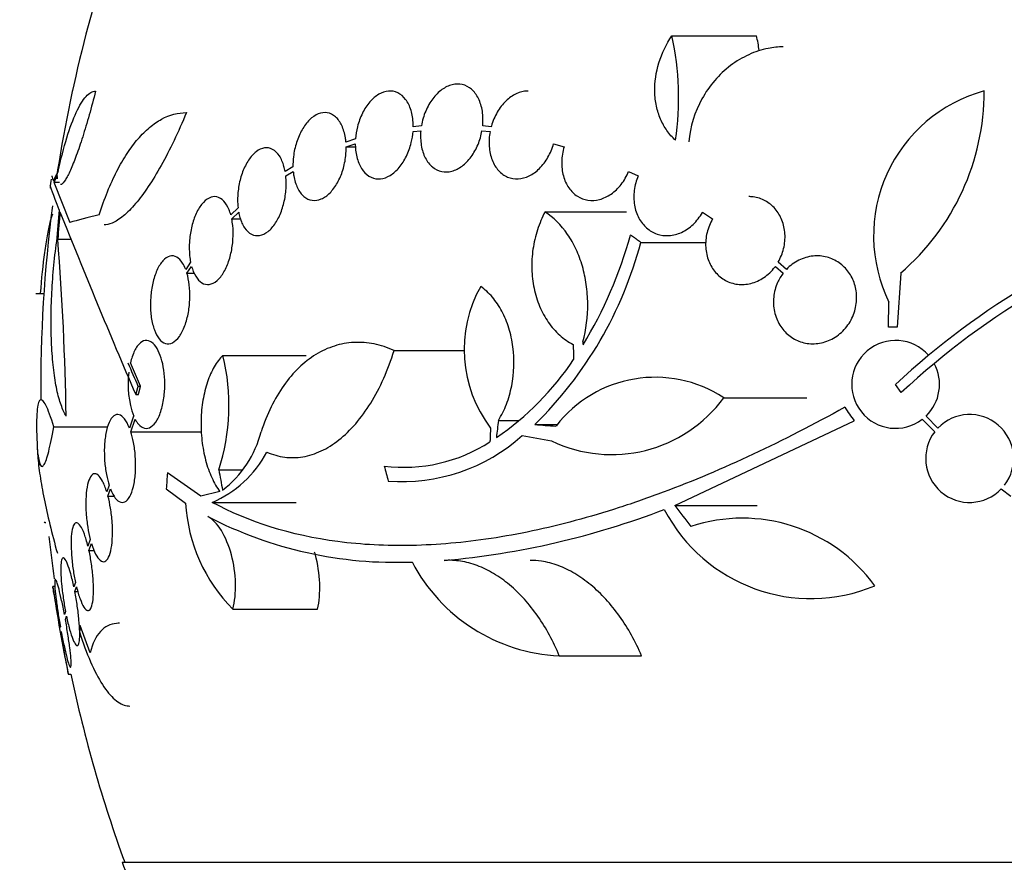
# Model space of a CAD drawing. Units: millimetres. Extents: x 0 to 1190, y 0 to 1399.
# Drawn here: x 502 to 523, y 771 to 789 of the extents above; entities that cross this region are included whole.
import ezdxf
from ezdxf import colors
from ezdxf.entities.mleader import LeaderData, LeaderLine
from ezdxf.math import Vec2, Vec3

# ---------------------------------------------------------------- set-up
doc = ezdxf.new("R2010")
doc.units = ezdxf.units.MM
doc.layers.add('DV1_Défaut', color=7, linetype='Continuous')
doc.layers.add('Défaut', color=7, linetype='Continuous')

# ---------------------------------------------------------------- blocks, each defined once
blk = doc.blocks.new('_DOT')
at = {"color": 0}
blk.add_line((0, 0), (-1, 0), dxfattribs=at)
at = {"color": 0, "const_width": 0.333}
blk.add_lwpolyline([(-0.1665, 0, 1), (0.1665, 0, 1)], format="xyb", close=True, dxfattribs=at)
blk = doc.blocks.new('SE')
at = {"layer": 'DV1_Défaut', "color": 7, "linetype": 'Continuous'}
for p, q in [((515.768, 788.373), (517.504, 788.373)), ((503.472, 787.243), (503.487, 787.243)), ((510.466, 786.413), (510.625, 786.429)), ((510.638, 786.529), (510.471, 786.512)), ((511.879, 786.429), (512.045, 786.413)), ((512.068, 786.512), (511.893, 786.529)), ((509.287, 786.261), (509.092, 786.196)), ((509.097, 786.1), (509.283, 786.162)), ((513.345, 786.162), (513.561, 786.1)), ((509.097, 786.1), (509.286, 786.1)), ((508.006, 785.692), (507.846, 785.595)), ((507.859, 785.503), (508.012, 785.596)), ((514.882, 785.596), (515.078, 785.503)), ((503.107, 785.375), (503.221, 785.375)), ((503.107, 785.375), (503.432, 784.548)), ((506.881, 784.851), (506.731, 784.707)), ((506.751, 784.623), (506.894, 784.76)), ((513.172, 784.769), (514.837, 784.769)), ((516.396, 784.76), (516.603, 784.623)), ((506.751, 784.623), (506.933, 784.623)), ((503.188, 784.207), (503.458, 784.207)), ((515.135, 784.144), (516.472, 784.144)), ((505.909, 783.737), (505.808, 783.591)), ((518.117, 783.591), (517.946, 783.737)), ((505.834, 783.515), (505.929, 783.653)), ((517.89, 783.653), (518.052, 783.515)), ((505.834, 783.515), (505.985, 783.515)), ((520.457, 783.515), (520.386, 782.404)), ((502.739, 783.096), (502.902, 783.096)), ((502.828, 783.1), (502.902, 783.1)), ((520.206, 782.404), (520.217, 782.92)), ((520.386, 782.404), (520.206, 782.404)), ((510.079, 781.93), (511.528, 781.93)), ((506.57, 781.829), (508.277, 781.829)), ((504.884, 781.2), (504.678, 781.679)), ((504.83, 781.2), (504.884, 781.2)), ((520.47, 781.068), (520.353, 781.236)), ((504.785, 781.029), (504.839, 781.029)), ((516.834, 780.963), (518.536, 780.963)), ((504.742, 780.586), (504.655, 780.342)), ((504.683, 780.266), (504.774, 780.521)), ((520.9, 780.521), (521.156, 780.266)), ((521.221, 780.342), (520.977, 780.586)), ((503.107, 780.365), (504.212, 780.365)), ((512.215, 780.498), (512.619, 780.498)), ((512.96, 780.412), (513.423, 780.412)), ((515.828, 778.755), (519.506, 780.489)), ((504.683, 780.266), (506.138, 780.266)), ((506.12, 778.95), (505.433, 779.422)), ((506.487, 779.483), (506.959, 779.483)), ((504.24, 779.17), (504.192, 779.033)), ((504.216, 778.949), (504.267, 779.095)), ((505.411, 779.095), (505.806, 778.807)), ((522.518, 779.095), (522.714, 778.949)), ((504.216, 778.949), (504.345, 778.949)), ((506.509, 779.041), (506.12, 778.95)), ((506.35, 778.82), (508.074, 778.82)), ((515.828, 778.755), (517.518, 778.755)), ((503.853, 778.063), (503.806, 777.926)), ((503.827, 777.835), (503.877, 777.979)), ((503.827, 777.835), (503.933, 777.835)), ((503.135, 777.1), (503.087, 777.1)), ((503.55, 777.182), (503.518, 777.09)), ((503.537, 776.994), (503.571, 777.091)), ((503.537, 776.994), (503.6, 776.994)), ((503.346, 776.586), (503.325, 776.524)), ((503.343, 776.425), (503.365, 776.49)), ((506.776, 776.634), (508.511, 776.634)), ((503.24, 776.273), (503.234, 776.257)), ((503.852, 775.738), (503.646, 776.3)), ((503.252, 776.157), (503.258, 776.174)), ((513.462, 775.677), (515.148, 775.677)), ((503.403, 775.3), (503.456, 775.3)), ((504.505, 771.45), (558.172, 771.45))]:
    blk.add_line(p, q, dxfattribs=at)
for centre, radius, start, end in [((531.339, 781.2), 28.5, 159.9948, 171.4206), ((510.085, 787.102), 5.823, 351.4502, 12.5975), ((511.825, 787.173), 5.805, 8.93, 11.9249), ((522.976, 784.277), 3.074, 105.2064, 206.1819), ((517.256, 787.243), 4.913, 310.6505, 0), ((531.339, 781.2), 28.6, 171.4755, 171.8471), ((531.339, 781.2), 28.5, 172.5595, 180.5593), ((627.635, 834.201), 133.863, 201.66995, 203.40401), ((531.195, 769.602), 15.902, 107.5988, 132.9816), ((531.195, 769.602), 15.7, 106.7944, 133.0875), ((444.039, 779.592), 59.329, 0.95998, 4.46161), ((507.221, 786.256), 8.191, 314.4803, 345.0574), ((506.419, 786.632), 8.818, 328.6519, 344.6228), ((514.166, 781.946), 2.652, 150.745, 217.2023), ((520.353, 781.236), 0.9, 41.36, 307.4282), ((553.751, 784.405), 39.871, 183.3034, 183.3937), ((502.41, 780.802), 4.285, 342.0771, 13.8672), ((508.887, 784.975), 5.842, 304.2424, 326.472), ((640.756, 839.952), 148.08, 203.17416, 203.37571), ((520.353, 781.236), 0.9, 313.8114, 28.3987), ((506.502, 781.234), 1.875, 172.3618, 200.1998), ((515.428, 778.813), 2.568, 56.8271, 142.3321), ((514.534, 782.652), 2.853, 244.4521, 323.7043), ((521.87, 779.719), 0.9, 322.4741, 136.1365), ((531.339, 781.2), 28.6, 182.1917, 182.6527), ((505.252, 780.798), 2.168, 307.2375, 345.8015), ((510.237, 782.941), 3.696, 265.6686, 311.8702), ((521.87, 779.719), 0.9, 142.5183, 316.0923), ((510.284, 782.752), 3.214, 262.6848, 303.1557), ((514.826, 781.335), 12.141, 187.1873, 188.314), ((505.45, 780.93), 2.294, 293.0988, 331.8828), ((509.137, 778.991), 3.336, 183.1651, 224.9486), ((510.113, 785.972), 8.38, 242.6645, 272.2794), ((509.628, 794.255), 16.69, 275.0803, 291.0195), ((518.619, 780.236), 3.386, 207.4638, 292.7276), ((517.211, 775.137), 3.359, 36.0399, 108.3164), ((531.339, 781.2), 28.5, 186.2063, 187.9618), ((513.625, 779.26), 3.586, 207.5913, 267.3878), ((531.339, 781.2), 28.55, 188.2846, 191.8975), ((531.339, 781.2), 28.5, 191.9476, 200.0052), ((531.339, 781.2), 28.55, 199.9687, 201.3629)]:
    blk.add_arc(centre, radius, start, end, dxfattribs=at)
for centre, major_axis, ratio, start_param, end_param in [((531.339, 784.915), (-28.348, 0), 0.199989, -0.120164, -0.086359), ((531.339, 784.828), (-28.359, 0), 0.203621, -0.117963, -0.09496), ((531.339, 782.394), (-28.234, 0), 0.965206, 6.194343, 6.218239), ((531.339, 782.442), (-28.21, 0), 0.964615, 6.197488, 6.218252), ((531.339, 784.194), (-28.442, 0), 0.064363, -0.284192, -0.194363), ((535.802, 785.707), (-19.559, 19.371), 0.575479, 1.266748, 1.279451), ((532.457, 780.912), (-7.136, -27.649), 0.695618, -1.378434, -1.365874), ((531.314, 780.544), (-28.573, 1.06), 0.037043, 0.874596, 0.894307), ((531.268, 780.513), (-28.444, 2.896), 0.100784, 0.870023, 0.897516), ((529.806, 780.466), (-12.314, 25.712), 0.669742, 1.293807, 1.305253), ((525.158, 783.538), (-9.6, -25.376), 0.683087, -1.160194, -1.147525), ((525.993, 779.192), (-9.675, 25.752), 0.683401, 1.308519, 1.323961), ((533.032, 783.136), (-21.397, 18.726), 0.550019, 1.209112, 1.228951)]:
    blk.add_ellipse(centre, major_axis=major_axis, ratio=ratio, start_param=start_param, end_param=end_param, dxfattribs=at)
for points, knots in [([(515.844, 786.237), (515.778, 786.294), (515.72, 786.359), (515.618, 786.504), (515.573, 786.584), (515.501, 786.753), (515.473, 786.842), (515.434, 787.029), (515.422, 787.127), (515.415, 787.422), (515.444, 787.626), (515.563, 788.015), (515.653, 788.203), (515.768, 788.373)], [0, 0, 0, 0, 0.125, 0.125, 0.25, 0.25, 0.375, 0.375, 0.5, 0.5, 0.75, 0.75, 1, 1, 1, 1]), ([(518.05, 788.146), (517.948, 788.146), (517.845, 788.136), (517.608, 788.09), (517.472, 788.046), (517.214, 787.927), (517.09, 787.853), (516.853, 787.673), (516.745, 787.571), (516.549, 787.343), (516.46, 787.216), (516.237, 786.814), (516.142, 786.512), (516.117, 786.205)], [0, 0, 0, 0, 0.1113507, 0.1113507, 0.2594589, 0.2594589, 0.4075671, 0.4075671, 0.5556754, 0.5556754, 0.7037836, 0.7037836, 1, 1, 1, 1]), ([(511.893, 786.529), (511.903, 786.631), (511.901, 786.734), (511.886, 786.828), (511.872, 786.923), (511.844, 787.012), (511.807, 787.088), (511.769, 787.164), (511.72, 787.229), (511.663, 787.278), (511.608, 787.326), (511.543, 787.359), (511.476, 787.375), (511.409, 787.39), (511.337, 787.389), (511.266, 787.371), (511.196, 787.354), (511.124, 787.319), (511.058, 787.271), (510.991, 787.223), (510.927, 787.159), (510.872, 787.086), (510.815, 787.012), (510.765, 786.925), (510.726, 786.833), (510.685, 786.737), (510.655, 786.633), (510.638, 786.529)], [0, 0, 0, 0, 0.113285, 0.113285, 0.113285, 0.226696, 0.226696, 0.226696, 0.339231, 0.339231, 0.339231, 0.449864, 0.449864, 0.449864, 0.558696, 0.558696, 0.558696, 0.666632, 0.666632, 0.666632, 0.774931, 0.774931, 0.774931, 0.884671, 0.884671, 0.884671, 1, 1, 1, 1]), ([(503.195, 785.595), (503.251, 785.851), (503.31, 786.08), (503.435, 786.487), (503.501, 786.664), (503.6, 786.877), (503.634, 786.94), (503.701, 787.049), (503.734, 787.095), (503.835, 787.206), (503.9, 787.243), (503.963, 787.243)], [0, 0, 0, 0, 0.25, 0.25, 0.5, 0.5, 0.625, 0.625, 0.75, 0.75, 1, 1, 1, 1]), ([(503.963, 787.243), (503.92, 787.074), (503.876, 786.91), (503.787, 786.597), (503.742, 786.445), (503.653, 786.167), (503.61, 786.039), (503.525, 785.809), (503.485, 785.708), (503.41, 785.54), (503.375, 785.471), (503.312, 785.373), (503.285, 785.343), (503.255, 785.329), (503.249, 785.328), (503.243, 785.328)], [0, 0, 0, 0, 0.159595, 0.159595, 0.319189, 0.319189, 0.478784, 0.478784, 0.638378, 0.638378, 0.797973, 0.797973, 0.957568, 0.957568, 1, 1, 1, 1]), ([(510.471, 786.512), (510.471, 786.531), (510.471, 786.549), (510.47, 786.567), (510.466, 786.666), (510.451, 786.762), (510.425, 786.847), (510.399, 786.932), (510.361, 787.008), (510.315, 787.069), (510.27, 787.13), (510.215, 787.177), (510.154, 787.206), (510.095, 787.235), (510.029, 787.247), (509.963, 787.242), (509.897, 787.236), (509.829, 787.214), (509.764, 787.176), (509.7, 787.138), (509.637, 787.084), (509.581, 787.019), (509.524, 786.954), (509.473, 786.875), (509.43, 786.79), (509.387, 786.704), (509.352, 786.608), (509.327, 786.512), (509.306, 786.429), (509.293, 786.344), (509.287, 786.261)], [0, 0, 0, 0, 0.020775, 0.020775, 0.020775, 0.134399, 0.134399, 0.134399, 0.248659, 0.248659, 0.248659, 0.362298, 0.362298, 0.362298, 0.474054, 0.474054, 0.474054, 0.583546, 0.583546, 0.583546, 0.691434, 0.691434, 0.691434, 0.799054, 0.799054, 0.799054, 0.907809, 0.907809, 0.907809, 1, 1, 1, 1]), ([(512.825, 787.243), (512.819, 787.243), (512.813, 787.243), (512.807, 787.243), (512.732, 787.24), (512.655, 787.221), (512.582, 787.186), (512.507, 787.151), (512.435, 787.1), (512.369, 787.037), (512.303, 786.973), (512.242, 786.895), (512.192, 786.809), (512.141, 786.722), (512.1, 786.625), (512.072, 786.525), (512.07, 786.521), (512.069, 786.516), (512.068, 786.512)], [0, 0, 0, 0, 0.019542, 0.019542, 0.019542, 0.25679, 0.25679, 0.25679, 0.496697, 0.496697, 0.496697, 0.740841, 0.740841, 0.740841, 0.989024, 0.989024, 0.989024, 1, 1, 1, 1]), ([(504.037, 784.707), (504.143, 785.043), (504.263, 785.339), (504.463, 785.73), (504.533, 785.852), (504.679, 786.073), (504.754, 786.173), (504.908, 786.35), (504.986, 786.428), (505.148, 786.564), (505.231, 786.621), (505.481, 786.756), (505.651, 786.801), (505.823, 786.801)], [0, 0, 0, 0, 0.25, 0.25, 0.375, 0.375, 0.5, 0.5, 0.625, 0.625, 0.75, 0.75, 1, 1, 1, 1]), ([(505.823, 786.801), (505.656, 786.398), (505.484, 786.038), (505.217, 785.561), (505.128, 785.415), (504.953, 785.154), (504.866, 785.038), (504.695, 784.836), (504.611, 784.751), (504.45, 784.618), (504.373, 784.569), (504.242, 784.516), (504.187, 784.504), (504.135, 784.503)], [0, 0, 0, 0, 0.295358, 0.295358, 0.443037, 0.443037, 0.590715, 0.590715, 0.738394, 0.738394, 0.886073, 0.886073, 1, 1, 1, 1]), ([(509.092, 786.196), (509.09, 786.226), (509.086, 786.256), (509.081, 786.285), (509.066, 786.377), (509.041, 786.462), (509.007, 786.535), (508.973, 786.608), (508.929, 786.669), (508.879, 786.714), (508.828, 786.758), (508.771, 786.787), (508.71, 786.797), (508.651, 786.807), (508.587, 786.799), (508.525, 786.774), (508.464, 786.749), (508.402, 786.707), (508.345, 786.651), (508.29, 786.596), (508.237, 786.526), (508.192, 786.448), (508.147, 786.37), (508.109, 786.281), (508.079, 786.188), (508.049, 786.095), (508.028, 785.996), (508.016, 785.898), (508.008, 785.829), (508.005, 785.759), (508.006, 785.692)], [0, 0, 0, 0, 0.03516, 0.03516, 0.03516, 0.148494, 0.148494, 0.148494, 0.263649, 0.263649, 0.263649, 0.378789, 0.378789, 0.378789, 0.491993, 0.491993, 0.491993, 0.602238, 0.602238, 0.602238, 0.709908, 0.709908, 0.709908, 0.816518, 0.816518, 0.816518, 0.923952, 0.923952, 0.923952, 1, 1, 1, 1]), ([(509.283, 786.162), (509.283, 786.143), (509.284, 786.125), (509.285, 786.107), (509.289, 786.008), (509.306, 785.913), (509.332, 785.829), (509.359, 785.744), (509.398, 785.669), (509.445, 785.609), (509.491, 785.55), (509.547, 785.504), (509.608, 785.476), (509.667, 785.449), (509.734, 785.438), (509.8, 785.445), (509.866, 785.452), (509.934, 785.476), (509.999, 785.516), (510.063, 785.555), (510.125, 785.61), (510.181, 785.676), (510.237, 785.742), (510.288, 785.822), (510.33, 785.908), (510.372, 785.995), (510.407, 786.09), (510.43, 786.187), (510.448, 786.262), (510.461, 786.338), (510.466, 786.413)], [0, 0, 0, 0, 0.021027, 0.021027, 0.021027, 0.135838, 0.135838, 0.135838, 0.251209, 0.251209, 0.251209, 0.365836, 0.365836, 0.365836, 0.478522, 0.478522, 0.478522, 0.588977, 0.588977, 0.588977, 0.697909, 0.697909, 0.697909, 0.806642, 0.806642, 0.806642, 0.916532, 0.916532, 0.916532, 1, 1, 1, 1]), ([(510.625, 786.429), (510.616, 786.327), (510.619, 786.225), (510.635, 786.131), (510.65, 786.037), (510.679, 785.949), (510.718, 785.873), (510.756, 785.799), (510.806, 785.735), (510.863, 785.687), (510.92, 785.641), (510.985, 785.609), (511.053, 785.595), (511.12, 785.581), (511.192, 785.583), (511.263, 785.602), (511.333, 785.621), (511.404, 785.657), (511.47, 785.707), (511.537, 785.756), (511.6, 785.821), (511.655, 785.895), (511.711, 785.97), (511.76, 786.058), (511.798, 786.15), (511.834, 786.239), (511.862, 786.334), (511.879, 786.429)], [0, 0, 0, 0, 0.114367, 0.114367, 0.114367, 0.228866, 0.228866, 0.228866, 0.342428, 0.342428, 0.342428, 0.454073, 0.454073, 0.454073, 0.563968, 0.563968, 0.563968, 0.673035, 0.673035, 0.673035, 0.782509, 0.782509, 0.782509, 0.893431, 0.893431, 0.893431, 1, 1, 1, 1]), ([(512.045, 786.413), (512.026, 786.312), (512.02, 786.208), (512.027, 786.11), (512.034, 786.011), (512.055, 785.916), (512.088, 785.831), (512.12, 785.748), (512.165, 785.673), (512.219, 785.614), (512.272, 785.555), (512.336, 785.51), (512.404, 785.481), (512.471, 785.453), (512.545, 785.44), (512.62, 785.444), (512.694, 785.448), (512.771, 785.469), (512.845, 785.505), (512.919, 785.541), (512.991, 785.593), (513.056, 785.657), (513.122, 785.722), (513.182, 785.801), (513.231, 785.888), (513.279, 785.972), (513.318, 786.066), (513.345, 786.162)], [0, 0, 0, 0, 0.113459, 0.113459, 0.113459, 0.227083, 0.227083, 0.227083, 0.339314, 0.339314, 0.339314, 0.449573, 0.449573, 0.449573, 0.558616, 0.558616, 0.558616, 0.667687, 0.667687, 0.667687, 0.777983, 0.777983, 0.777983, 0.890197, 0.890197, 0.890197, 1, 1, 1, 1]), ([(507.846, 785.595), (507.84, 785.631), (507.832, 785.666), (507.822, 785.699), (507.799, 785.783), (507.767, 785.856), (507.728, 785.915), (507.688, 785.975), (507.64, 786.021), (507.589, 786.048), (507.537, 786.076), (507.479, 786.087), (507.422, 786.078), (507.365, 786.07), (507.305, 786.043), (507.249, 785.999), (507.195, 785.956), (507.142, 785.897), (507.095, 785.826), (507.049, 785.757), (507.008, 785.675), (506.975, 785.586), (506.942, 785.499), (506.916, 785.404), (506.899, 785.309), (506.881, 785.212), (506.872, 785.113), (506.872, 785.018), (506.872, 784.961), (506.875, 784.905), (506.881, 784.851)], [0, 0, 0, 0, 0.045214, 0.045214, 0.045214, 0.158699, 0.158699, 0.158699, 0.275117, 0.275117, 0.275117, 0.392197, 0.392197, 0.392197, 0.507167, 0.507167, 0.507167, 0.618202, 0.618202, 0.618202, 0.725418, 0.725418, 0.725418, 0.830667, 0.830667, 0.830667, 0.936493, 0.936493, 0.936493, 1, 1, 1, 1]), ([(508.012, 785.596), (508.015, 785.566), (508.018, 785.536), (508.023, 785.508), (508.039, 785.416), (508.065, 785.331), (508.1, 785.26), (508.135, 785.187), (508.179, 785.127), (508.23, 785.084), (508.281, 785.04), (508.339, 785.013), (508.4, 785.005), (508.46, 784.996), (508.523, 785.005), (508.586, 785.032), (508.647, 785.058), (508.708, 785.101), (508.765, 785.158), (508.82, 785.214), (508.872, 785.285), (508.917, 785.364), (508.961, 785.443), (508.999, 785.532), (509.028, 785.625), (509.057, 785.719), (509.078, 785.819), (509.088, 785.916), (509.095, 785.978), (509.098, 786.04), (509.097, 786.1)], [0, 0, 0, 0, 0.035678, 0.035678, 0.035678, 0.150134, 0.150134, 0.150134, 0.26632, 0.26632, 0.26632, 0.382324, 0.382324, 0.382324, 0.496274, 0.496274, 0.496274, 0.607276, 0.607276, 0.607276, 0.715807, 0.715807, 0.715807, 0.823381, 0.823381, 0.823381, 0.93182, 0.93182, 0.93182, 1, 1, 1, 1]), ([(513.561, 786.1), (513.531, 786.002), (513.514, 785.898), (513.512, 785.798), (513.509, 785.697), (513.521, 785.597), (513.546, 785.505), (513.571, 785.415), (513.609, 785.331), (513.658, 785.26), (513.707, 785.191), (513.766, 785.132), (513.833, 785.089), (513.899, 785.047), (513.973, 785.019), (514.05, 785.008), (514.127, 784.996), (514.209, 785.001), (514.288, 785.022), (514.369, 785.043), (514.449, 785.081), (514.524, 785.133), (514.599, 785.185), (514.67, 785.254), (514.731, 785.332), (514.792, 785.41), (514.844, 785.501), (514.882, 785.596)], [0, 0, 0, 0, 0.11235, 0.11235, 0.11235, 0.2249, 0.2249, 0.2249, 0.335615, 0.335615, 0.335615, 0.444364, 0.444364, 0.444364, 0.552512, 0.552512, 0.552512, 0.661621, 0.661621, 0.661621, 0.772839, 0.772839, 0.772839, 0.886473, 0.886473, 0.886473, 1, 1, 1, 1]), ([(506.894, 784.76), (506.901, 784.724), (506.909, 784.689), (506.919, 784.656), (506.942, 784.573), (506.975, 784.5), (507.015, 784.442), (507.055, 784.383), (507.103, 784.338), (507.155, 784.311), (507.207, 784.284), (507.265, 784.275), (507.323, 784.285), (507.38, 784.294), (507.439, 784.322), (507.496, 784.367), (507.55, 784.41), (507.603, 784.47), (507.649, 784.542), (507.695, 784.612), (507.736, 784.694), (507.768, 784.783), (507.801, 784.871), (507.826, 784.966), (507.843, 785.062), (507.86, 785.159), (507.868, 785.258), (507.868, 785.353), (507.867, 785.404), (507.865, 785.455), (507.859, 785.503)], [0, 0, 0, 0, 0.045596, 0.045596, 0.045596, 0.160023, 0.160023, 0.160023, 0.277307, 0.277307, 0.277307, 0.39504, 0.39504, 0.39504, 0.510481, 0.510481, 0.510481, 0.621983, 0.621983, 0.621983, 0.729812, 0.729812, 0.729812, 0.835817, 0.835817, 0.835817, 0.942443, 0.942443, 0.942443, 1, 1, 1, 1]), ([(515.078, 785.503), (515.039, 785.411), (515.011, 785.31), (514.998, 785.209), (514.985, 785.109), (514.987, 785.005), (515.003, 784.908), (515.019, 784.814), (515.05, 784.722), (515.093, 784.642), (515.135, 784.564), (515.189, 784.494), (515.252, 784.439), (515.315, 784.384), (515.388, 784.341), (515.465, 784.315), (515.543, 784.288), (515.627, 784.277), (515.711, 784.282), (515.797, 784.288), (515.884, 784.31), (515.967, 784.348), (516.052, 784.387), (516.133, 784.443), (516.205, 784.512), (516.278, 784.581), (516.343, 784.665), (516.394, 784.757), (516.394, 784.758), (516.395, 784.759), (516.396, 784.76)], [0, 0, 0, 0, 0.111048, 0.111048, 0.111048, 0.222336, 0.222336, 0.222336, 0.331316, 0.331316, 0.331316, 0.438344, 0.438344, 0.438344, 0.545443, 0.545443, 0.545443, 0.654526, 0.654526, 0.654526, 0.766724, 0.766724, 0.766724, 0.881943, 0.881943, 0.881943, 0.998766, 0.998766, 0.998766, 1, 1, 1, 1]), ([(506.731, 784.707), (506.721, 784.744), (506.709, 784.779), (506.696, 784.811), (506.666, 784.884), (506.629, 784.944), (506.588, 784.988), (506.545, 785.035), (506.497, 785.064), (506.446, 785.075), (506.395, 785.087), (506.341, 785.079), (506.287, 785.052), (506.235, 785.026), (506.183, 784.981), (506.135, 784.92), (506.089, 784.862), (506.046, 784.788), (506.01, 784.704), (505.975, 784.624), (505.946, 784.533), (505.925, 784.438), (505.904, 784.346), (505.89, 784.248), (505.884, 784.153), (505.878, 784.057), (505.88, 783.961), (505.889, 783.872), (505.894, 783.825), (505.9, 783.78), (505.909, 783.737)], [0, 0, 0, 0, 0.050311, 0.050311, 0.050311, 0.164294, 0.164294, 0.164294, 0.282601, 0.282601, 0.282601, 0.402362, 0.402362, 0.402362, 0.519671, 0.519671, 0.519671, 0.631665, 0.631665, 0.631665, 0.738216, 0.738216, 0.738216, 0.84175, 0.84175, 0.84175, 0.945712, 0.945712, 0.945712, 1, 1, 1, 1]), ([(517.946, 783.737), (517.996, 783.823), (518.035, 783.919), (518.059, 784.017), (518.083, 784.116), (518.093, 784.219), (518.086, 784.319), (518.08, 784.416), (518.059, 784.513), (518.024, 784.6), (517.99, 784.686), (517.942, 784.765), (517.885, 784.831), (517.827, 784.898), (517.758, 784.954), (517.683, 784.994), (517.606, 785.036), (517.521, 785.064), (517.435, 785.075), (517.405, 785.078), (517.374, 785.08), (517.344, 785.08)], [0, 0, 0, 0, 0.16036, 0.16036, 0.16036, 0.321158, 0.321158, 0.321158, 0.477549, 0.477549, 0.477549, 0.630819, 0.630819, 0.630819, 0.78525, 0.78525, 0.78525, 0.944465, 0.944465, 0.944465, 1, 1, 1, 1]), ([(513.172, 784.769), (513.11, 784.652), (513.058, 784.529), (512.974, 784.273), (512.943, 784.139), (512.904, 783.87), (512.896, 783.736), (512.903, 783.466), (512.919, 783.332), (512.973, 783.076), (513.011, 782.951), (513.11, 782.717), (513.169, 782.61), (513.307, 782.411), (513.386, 782.321), (513.556, 782.168), (513.648, 782.103), (513.747, 782.051)], [0, 0, 0, 0, 0.125, 0.125, 0.25, 0.25, 0.375, 0.375, 0.5, 0.5, 0.625, 0.625, 0.75, 0.75, 0.875, 0.875, 1, 1, 1, 1]), ([(513.946, 782.107), (514.014, 782.362), (514.047, 782.624), (514.044, 783.021), (514.034, 783.151), (513.998, 783.407), (513.971, 783.533), (513.901, 783.776), (513.858, 783.891), (513.757, 784.109), (513.698, 784.213), (513.502, 784.498), (513.347, 784.654), (513.172, 784.769)], [0, 0, 0, 0, 0.25, 0.25, 0.375, 0.375, 0.5, 0.5, 0.625, 0.625, 0.75, 0.75, 1, 1, 1, 1]), ([(503.081, 784.723), (503.063, 784.675), (503.045, 784.616), (503.008, 784.47), (502.988, 784.379), (502.95, 784.172), (502.932, 784.057), (502.881, 783.688), (502.851, 783.403), (502.828, 783.1)], [0, 0, 0, 0, 0.178281, 0.178281, 0.383711, 0.383711, 0.58914, 0.58914, 1, 1, 1, 1]), ([(505.929, 783.653), (505.939, 783.616), (505.951, 783.582), (505.964, 783.55), (505.993, 783.478), (506.03, 783.417), (506.071, 783.372), (506.114, 783.326), (506.163, 783.296), (506.213, 783.285), (506.265, 783.274), (506.319, 783.282), (506.373, 783.309), (506.425, 783.335), (506.478, 783.38), (506.526, 783.441), (506.572, 783.499), (506.615, 783.573), (506.651, 783.657), (506.686, 783.737), (506.715, 783.828), (506.736, 783.923), (506.757, 784.015), (506.771, 784.113), (506.777, 784.209), (506.783, 784.305), (506.781, 784.401), (506.772, 784.49), (506.767, 784.536), (506.76, 784.581), (506.751, 784.623)], [0, 0, 0, 0, 0.049823, 0.049823, 0.049823, 0.16414, 0.16414, 0.16414, 0.282747, 0.282747, 0.282747, 0.402596, 0.402596, 0.402596, 0.519801, 0.519801, 0.519801, 0.631726, 0.631726, 0.631726, 0.738419, 0.738419, 0.738419, 0.842251, 0.842251, 0.842251, 0.946487, 0.946487, 0.946487, 1, 1, 1, 1]), ([(516.603, 784.623), (516.553, 784.538), (516.514, 784.442), (516.49, 784.344), (516.466, 784.245), (516.457, 784.142), (516.463, 784.042), (516.47, 783.944), (516.491, 783.848), (516.526, 783.761), (516.56, 783.675), (516.607, 783.596), (516.665, 783.53), (516.723, 783.463), (516.792, 783.407), (516.867, 783.366), (516.943, 783.324), (517.028, 783.297), (517.114, 783.286), (517.204, 783.275), (517.297, 783.281), (517.387, 783.303), (517.48, 783.326), (517.571, 783.367), (517.654, 783.423), (517.738, 783.48), (517.815, 783.554), (517.879, 783.639), (517.883, 783.643), (517.887, 783.648), (517.89, 783.653)], [0, 0, 0, 0, 0.109417, 0.109417, 0.109417, 0.219125, 0.219125, 0.219125, 0.325942, 0.325942, 0.325942, 0.430734, 0.430734, 0.430734, 0.536278, 0.536278, 0.536278, 0.644949, 0.644949, 0.644949, 0.757955, 0.757955, 0.757955, 0.874829, 0.874829, 0.874829, 0.993339, 0.993339, 0.993339, 1, 1, 1, 1]), ([(503.36, 780.586), (503.322, 780.647), (503.287, 780.723), (503.223, 780.905), (503.194, 781.011), (503.143, 781.251), (503.122, 781.382), (503.087, 781.669), (503.073, 781.825), (503.055, 782.153), (503.051, 782.323), (503.05, 782.678), (503.054, 782.863), (503.071, 783.233), (503.084, 783.419), (503.118, 783.792), (503.139, 783.98), (503.165, 784.162)], [0, 0, 0, 0, 0.125, 0.125, 0.25, 0.25, 0.375, 0.375, 0.5, 0.5, 0.625, 0.625, 0.75, 0.75, 0.875, 0.875, 1, 1, 1, 1]), ([(505.808, 783.591), (505.789, 783.64), (505.768, 783.683), (505.745, 783.719), (505.709, 783.776), (505.668, 783.817), (505.625, 783.841), (505.58, 783.867), (505.532, 783.874), (505.484, 783.861), (505.435, 783.849), (505.386, 783.816), (505.341, 783.766), (505.296, 783.717), (505.254, 783.649), (505.218, 783.569), (505.184, 783.493), (505.155, 783.403), (505.133, 783.308), (505.113, 783.218), (505.098, 783.12), (505.091, 783.023), (505.084, 782.929), (505.083, 782.833), (505.089, 782.743), (505.092, 782.696), (505.097, 782.65), (505.104, 782.606), (505.118, 782.512), (505.14, 782.424), (505.167, 782.351), (505.194, 782.277), (505.228, 782.216), (505.265, 782.17), (505.304, 782.121), (505.347, 782.089), (505.393, 782.075), (505.439, 782.061), (505.489, 782.066), (505.538, 782.09), (505.586, 782.114), (505.634, 782.158), (505.678, 782.219), (505.72, 782.277), (505.759, 782.353), (505.791, 782.439), (505.821, 782.52), (505.846, 782.614), (505.864, 782.711), (505.88, 782.803), (505.89, 782.901), (505.893, 782.997), (505.896, 783.091), (505.892, 783.186), (505.882, 783.273), (505.872, 783.361), (505.855, 783.443), (505.834, 783.515)], [0, 0, 0, 0, 0.036735, 0.036735, 0.036735, 0.093574, 0.093574, 0.093574, 0.153075, 0.153075, 0.153075, 0.213224, 0.213224, 0.213224, 0.271392, 0.271392, 0.271392, 0.325862, 0.325862, 0.325862, 0.376915, 0.376915, 0.376915, 0.426394, 0.426394, 0.426394, 0.451699, 0.451699, 0.451699, 0.507148, 0.507148, 0.507148, 0.562426, 0.562426, 0.562426, 0.620371, 0.620371, 0.620371, 0.680427, 0.680427, 0.680427, 0.740163, 0.740163, 0.740163, 0.797155, 0.797155, 0.797155, 0.850429, 0.850429, 0.850429, 0.90089, 0.90089, 0.90089, 0.950508, 0.950508, 0.950508, 1, 1, 1, 1]), ([(518.052, 783.515), (518.007, 783.457), (517.968, 783.391), (517.936, 783.322), (517.894, 783.229), (517.866, 783.126), (517.856, 783.022), (517.845, 782.925), (517.851, 782.824), (517.871, 782.729), (517.882, 782.677), (517.897, 782.627), (517.917, 782.579), (517.953, 782.49), (518.004, 782.407), (518.066, 782.337), (518.127, 782.267), (518.2, 782.209), (518.279, 782.165), (518.36, 782.12), (518.45, 782.09), (518.541, 782.076), (518.637, 782.062), (518.736, 782.065), (518.832, 782.086), (518.931, 782.107), (519.029, 782.147), (519.117, 782.204), (519.205, 782.26), (519.287, 782.334), (519.353, 782.421), (519.417, 782.504), (519.469, 782.6), (519.504, 782.702), (519.536, 782.799), (519.554, 782.902), (519.555, 783.004), (519.556, 783.101), (519.541, 783.199), (519.513, 783.289), (519.484, 783.378), (519.442, 783.462), (519.389, 783.535), (519.335, 783.609), (519.269, 783.674), (519.197, 783.725), (519.121, 783.778), (519.035, 783.817), (518.948, 783.841), (518.855, 783.865), (518.757, 783.873), (518.661, 783.863), (518.562, 783.853), (518.462, 783.824), (518.37, 783.778), (518.278, 783.732), (518.191, 783.668), (518.117, 783.591)], [0, 0, 0, 0, 0.040381, 0.040381, 0.040381, 0.095148, 0.095148, 0.095148, 0.147026, 0.147026, 0.147026, 0.174872, 0.174872, 0.174872, 0.227358, 0.227358, 0.227358, 0.279721, 0.279721, 0.279721, 0.333964, 0.333964, 0.333964, 0.391068, 0.391068, 0.391068, 0.450168, 0.450168, 0.450168, 0.509354, 0.509354, 0.509354, 0.566462, 0.566462, 0.566462, 0.620346, 0.620346, 0.620346, 0.671535, 0.671535, 0.671535, 0.721719, 0.721719, 0.721719, 0.772804, 0.772804, 0.772804, 0.826244, 0.826244, 0.826244, 0.882626, 0.882626, 0.882626, 0.941366, 0.941366, 0.941366, 1, 1, 1, 1]), ([(512.215, 780.498), (512.279, 780.601), (512.334, 780.711), (512.425, 780.949), (512.462, 781.076), (512.539, 781.465), (512.548, 781.741), (512.496, 782.135), (512.467, 782.266), (512.391, 782.51), (512.343, 782.625), (512.229, 782.84), (512.164, 782.936), (512.019, 783.107), (511.938, 783.182), (511.852, 783.242)], [0, 0, 0, 0, 0.125, 0.125, 0.25, 0.25, 0.5, 0.5, 0.625, 0.625, 0.75, 0.75, 0.875, 0.875, 1, 1, 1, 1]), ([(504.774, 780.521), (504.795, 780.482), (504.817, 780.449), (504.841, 780.422), (504.879, 780.378), (504.921, 780.35), (504.964, 780.34), (505.008, 780.329), (505.054, 780.338), (505.097, 780.366), (505.142, 780.394), (505.185, 780.442), (505.223, 780.508), (505.26, 780.572), (505.293, 780.653), (505.318, 780.746), (505.342, 780.832), (505.36, 780.931), (505.37, 781.033), (505.379, 781.127), (505.382, 781.226), (505.378, 781.323), (505.375, 781.416), (505.365, 781.508), (505.349, 781.592), (505.334, 781.677), (505.313, 781.757), (505.288, 781.826), (505.261, 781.898), (505.23, 781.96), (505.196, 782.009), (505.159, 782.06), (505.119, 782.097), (505.079, 782.117), (505.035, 782.139), (504.99, 782.141), (504.946, 782.125), (504.901, 782.109), (504.857, 782.072), (504.817, 782.016), (504.778, 781.963), (504.742, 781.889), (504.713, 781.803), (504.7, 781.764), (504.688, 781.723), (504.678, 781.679)], [0, 0, 0, 0, 0.044018, 0.044018, 0.044018, 0.116563, 0.116563, 0.116563, 0.19278, 0.19278, 0.19278, 0.270491, 0.270491, 0.270491, 0.345486, 0.345486, 0.345486, 0.414748, 0.414748, 0.414748, 0.478506, 0.478506, 0.478506, 0.539598, 0.539598, 0.539598, 0.601467, 0.601467, 0.601467, 0.666899, 0.666899, 0.666899, 0.737444, 0.737444, 0.737444, 0.812823, 0.812823, 0.812823, 0.890508, 0.890508, 0.890508, 0.966419, 0.966419, 0.966419, 1, 1, 1, 1]), ([(510.079, 781.93), (509.943, 781.992), (509.806, 782.036), (509.531, 782.091), (509.392, 782.102), (509.119, 782.087), (508.986, 782.063), (508.725, 781.98), (508.597, 781.921), (508.352, 781.771), (508.236, 781.68), (508.017, 781.47), (507.914, 781.349), (507.627, 780.944), (507.472, 780.628), (507.353, 780.266)], [0, 0, 0, 0, 0.125, 0.125, 0.25, 0.25, 0.375, 0.375, 0.5, 0.5, 0.625, 0.625, 0.75, 0.75, 1, 1, 1, 1]), ([(507.473, 779.849), (507.59, 779.797), (507.713, 779.762), (507.96, 779.73), (508.084, 779.732), (508.334, 779.774), (508.461, 779.814), (508.709, 779.931), (508.83, 780.006), (509.066, 780.193), (509.182, 780.305), (509.4, 780.557), (509.503, 780.698), (509.695, 781.009), (509.785, 781.18), (509.946, 781.54), (510.017, 781.73), (510.079, 781.93)], [0, 0, 0, 0, 0.125, 0.125, 0.25, 0.25, 0.375, 0.375, 0.5, 0.5, 0.625, 0.625, 0.75, 0.75, 0.875, 0.875, 1, 1, 1, 1]), ([(506.57, 781.829), (506.506, 781.766), (506.447, 781.688), (506.34, 781.506), (506.293, 781.4), (506.215, 781.172), (506.184, 781.045), (506.139, 780.782), (506.126, 780.646), (506.12, 780.364), (506.126, 780.224), (506.157, 779.947), (506.183, 779.811), (506.25, 779.557), (506.293, 779.435), (506.392, 779.22), (506.447, 779.124), (506.509, 779.041)], [0, 0, 0, 0, 0.125, 0.125, 0.25, 0.25, 0.375, 0.375, 0.5, 0.5, 0.625, 0.625, 0.75, 0.75, 0.875, 0.875, 1, 1, 1, 1]), ([(503.107, 780.365), (503.046, 780.566), (502.992, 780.713), (502.92, 780.854), (502.898, 780.887), (502.858, 780.923), (502.841, 780.927), (502.81, 780.905), (502.797, 780.88), (502.776, 780.8), (502.768, 780.747), (502.751, 780.544), (502.75, 780.352), (502.759, 780.111)], [0, 0, 0, 0, 0.25, 0.25, 0.375, 0.375, 0.5, 0.5, 0.625, 0.625, 0.75, 0.75, 1, 1, 1, 1]), ([(519.31, 780.766), (518.045, 780.065), (516.808, 779.482), (515.29, 778.915), (514.988, 778.809), (514.386, 778.615), (514.086, 778.526), (513.197, 778.287), (512.622, 778.165), (511.506, 777.996), (510.966, 777.948), (510.18, 777.932), (509.923, 777.935), (509.417, 777.962), (509.167, 777.985), (507.958, 778.144), (507.1, 778.417), (506.35, 778.82)], [0, 0, 0, 0, 0.25, 0.25, 0.3125, 0.3125, 0.375, 0.375, 0.5, 0.5, 0.625, 0.625, 0.6875, 0.6875, 0.75, 0.75, 1, 1, 1, 1]), ([(504.655, 780.342), (504.625, 780.419), (504.59, 780.482), (504.555, 780.528), (504.519, 780.574), (504.481, 780.603), (504.444, 780.614), (504.406, 780.625), (504.368, 780.617), (504.333, 780.59), (504.298, 780.563), (504.265, 780.517), (504.238, 780.454), (504.211, 780.394), (504.189, 780.317), (504.172, 780.229), (504.157, 780.146), (504.147, 780.052), (504.143, 779.954), (504.139, 779.861), (504.141, 779.763), (504.148, 779.666), (504.155, 779.572), (504.168, 779.477), (504.185, 779.39), (504.2, 779.311), (504.219, 779.237), (504.24, 779.17)], [0, 0, 0, 0, 0.118366, 0.118366, 0.118366, 0.236629, 0.236629, 0.236629, 0.358005, 0.358005, 0.358005, 0.478705, 0.478705, 0.478705, 0.594269, 0.594269, 0.594269, 0.702927, 0.702927, 0.702927, 0.806353, 0.806353, 0.806353, 0.908212, 0.908212, 0.908212, 1, 1, 1, 1]), ([(502.78, 779.816), (502.794, 779.694), (502.811, 779.616), (502.844, 779.56), (502.856, 779.552), (502.881, 779.558), (502.908, 779.585), (502.938, 779.653), (502.969, 779.743), (502.985, 779.799), (503.035, 779.994), (503.07, 780.16), (503.107, 780.365)], [0, 0, 0, 0, 0.25, 0.25, 0.375, 0.375, 0.5, 0.625, 0.625, 0.75, 0.75, 1, 1, 1, 1]), ([(504.267, 779.095), (504.297, 779.018), (504.331, 778.955), (504.366, 778.909), (504.402, 778.864), (504.439, 778.835), (504.476, 778.824), (504.514, 778.812), (504.553, 778.82), (504.588, 778.847), (504.623, 778.874), (504.656, 778.92), (504.684, 778.983), (504.711, 779.043), (504.734, 779.121), (504.751, 779.208), (504.767, 779.291), (504.777, 779.385), (504.781, 779.483), (504.785, 779.576), (504.783, 779.675), (504.776, 779.771), (504.769, 779.865), (504.756, 779.96), (504.739, 780.046), (504.724, 780.125), (504.704, 780.2), (504.683, 780.266)], [0, 0, 0, 0, 0.118127, 0.118127, 0.118127, 0.236144, 0.236144, 0.236144, 0.357418, 0.357418, 0.357418, 0.478345, 0.478345, 0.478345, 0.594269, 0.594269, 0.594269, 0.703079, 0.703079, 0.703079, 0.80636, 0.80636, 0.80636, 0.907974, 0.907974, 0.907974, 1, 1, 1, 1]), ([(502.768, 779.905), (502.77, 779.863), (502.773, 779.819), (502.786, 779.647), (502.802, 779.509), (502.846, 779.215), (502.873, 779.058), (502.974, 778.559), (503.064, 778.188), (503.179, 777.779)], [0, 0, 0, 0, 0.081662, 0.081662, 0.311247, 0.311247, 0.540831, 0.540831, 1, 1, 1, 1]), ([(504.192, 779.033), (504.166, 779.118), (504.136, 779.193), (504.106, 779.251), (504.075, 779.309), (504.043, 779.352), (504.012, 779.378), (503.98, 779.404), (503.948, 779.412), (503.919, 779.401), (503.89, 779.39), (503.863, 779.36), (503.841, 779.312), (503.819, 779.267), (503.8, 779.204), (503.787, 779.128), (503.774, 779.056), (503.766, 778.97), (503.763, 778.878), (503.76, 778.789), (503.763, 778.693), (503.769, 778.596), (503.776, 778.5), (503.787, 778.402), (503.802, 778.309), (503.816, 778.222), (503.834, 778.139), (503.853, 778.063)], [0, 0, 0, 0, 0.116869, 0.116869, 0.116869, 0.233725, 0.233725, 0.233725, 0.35257, 0.35257, 0.35257, 0.470627, 0.470627, 0.470627, 0.584806, 0.584806, 0.584806, 0.693965, 0.693965, 0.693965, 0.799364, 0.799364, 0.799364, 0.903724, 0.903724, 0.903724, 1, 1, 1, 1]), ([(503.877, 777.979), (503.903, 777.894), (503.932, 777.819), (503.962, 777.761), (503.993, 777.703), (504.025, 777.659), (504.056, 777.634), (504.088, 777.608), (504.12, 777.599), (504.149, 777.61), (504.178, 777.621), (504.205, 777.651), (504.228, 777.698), (504.251, 777.743), (504.27, 777.806), (504.283, 777.882), (504.296, 777.954), (504.304, 778.04), (504.307, 778.132), (504.31, 778.22), (504.308, 778.317), (504.302, 778.414), (504.295, 778.509), (504.283, 778.607), (504.268, 778.7), (504.254, 778.788), (504.236, 778.872), (504.216, 778.949)], [0, 0, 0, 0, 0.116577, 0.116577, 0.116577, 0.233134, 0.233134, 0.233134, 0.35179, 0.35179, 0.35179, 0.469875, 0.469875, 0.469875, 0.584161, 0.584161, 0.584161, 0.693299, 0.693299, 0.693299, 0.798489, 0.798489, 0.798489, 0.902569, 0.902569, 0.902569, 1, 1, 1, 1]), ([(506.776, 776.634), (506.796, 776.712), (506.81, 776.796), (506.827, 776.974), (506.831, 777.069), (506.823, 777.357), (506.794, 777.56), (506.694, 777.936), (506.622, 778.108), (506.456, 778.377), (506.361, 778.475), (506.265, 778.528)], [0, 0, 0, 0, 0.125, 0.125, 0.25, 0.25, 0.5, 0.5, 0.75, 0.75, 1, 1, 1, 1]), ([(503.806, 777.926), (503.783, 778.018), (503.757, 778.102), (503.732, 778.171), (503.706, 778.24), (503.679, 778.297), (503.653, 778.336), (503.626, 778.376), (503.601, 778.4), (503.577, 778.404), (503.554, 778.409), (503.533, 778.395), (503.516, 778.363), (503.499, 778.333), (503.485, 778.284), (503.476, 778.222), (503.466, 778.161), (503.461, 778.086), (503.46, 778.003), (503.459, 777.921), (503.463, 777.829), (503.47, 777.734), (503.477, 777.64), (503.488, 777.541), (503.502, 777.444), (503.516, 777.355), (503.532, 777.265), (503.55, 777.182)], [0, 0, 0, 0, 0.116012, 0.116012, 0.116012, 0.232107, 0.232107, 0.232107, 0.349198, 0.349198, 0.349198, 0.465206, 0.465206, 0.465206, 0.578175, 0.578175, 0.578175, 0.687624, 0.687624, 0.687624, 0.794677, 0.794677, 0.794677, 0.901382, 0.901382, 0.901382, 1, 1, 1, 1]), ([(503.518, 777.09), (503.497, 777.187), (503.475, 777.278), (503.453, 777.357), (503.431, 777.437), (503.408, 777.506), (503.387, 777.558), (503.366, 777.611), (503.346, 777.649), (503.328, 777.668), (503.31, 777.688), (503.294, 777.69), (503.282, 777.674), (503.27, 777.658), (503.261, 777.625), (503.255, 777.577), (503.25, 777.53), (503.248, 777.467), (503.25, 777.393), (503.252, 777.321), (503.257, 777.236), (503.265, 777.146), (503.274, 777.055), (503.286, 776.958), (503.3, 776.86), (503.313, 776.768), (503.329, 776.675), (503.346, 776.586)], [0, 0, 0, 0, 0.115202, 0.115202, 0.115202, 0.2306, 0.2306, 0.2306, 0.346198, 0.346198, 0.346198, 0.460423, 0.460423, 0.460423, 0.572214, 0.572214, 0.572214, 0.681651, 0.681651, 0.681651, 0.789836, 0.789836, 0.789836, 0.898339, 0.898339, 0.898339, 1, 1, 1, 1]), ([(503.571, 777.091), (503.593, 776.999), (503.618, 776.915), (503.644, 776.845), (503.67, 776.775), (503.697, 776.717), (503.723, 776.677), (503.749, 776.636), (503.775, 776.612), (503.799, 776.606), (503.822, 776.601), (503.844, 776.614), (503.862, 776.644), (503.879, 776.674), (503.893, 776.721), (503.903, 776.783), (503.913, 776.843), (503.918, 776.917), (503.919, 777), (503.92, 777.082), (503.917, 777.173), (503.91, 777.268), (503.903, 777.362), (503.892, 777.461), (503.878, 777.557), (503.864, 777.653), (503.846, 777.747), (503.827, 777.835)], [0, 0, 0, 0, 0.11516, 0.11516, 0.11516, 0.230397, 0.230397, 0.230397, 0.346745, 0.346745, 0.346745, 0.462189, 0.462189, 0.462189, 0.574664, 0.574664, 0.574664, 0.68354, 0.68354, 0.68354, 0.789887, 0.789887, 0.789887, 0.895812, 0.895812, 0.895812, 1, 1, 1, 1]), ([(508.511, 776.634), (508.529, 776.712), (508.541, 776.795), (508.555, 776.973), (508.557, 777.068), (508.546, 777.355), (508.516, 777.558), (508.46, 777.765), (508.455, 777.783), (508.45, 777.801)], [0, 0, 0, 0, 0.2385, 0.2385, 0.477, 0.477, 0.953999, 0.953999, 1, 1, 1, 1]), ([(513.462, 775.677), (513.342, 775.971), (513.196, 776.242), (512.849, 776.738), (512.655, 776.953), (512.338, 777.218), (512.228, 777.296), (512.007, 777.428), (511.895, 777.483), (511.668, 777.568), (511.552, 777.598), (511.327, 777.633), (511.215, 777.638), (511.106, 777.63)], [0, 0, 0, 0, 0.25, 0.25, 0.5, 0.5, 0.625, 0.625, 0.75, 0.75, 0.875, 0.875, 1, 1, 1, 1]), ([(515.148, 775.677), (515.024, 775.97), (514.874, 776.241), (514.52, 776.737), (514.323, 776.951), (514.003, 777.217), (513.892, 777.295), (513.669, 777.427), (513.556, 777.482), (513.327, 777.568), (513.211, 777.598), (513.02, 777.628), (512.943, 777.634), (512.867, 777.633)], [0, 0, 0, 0, 0.260222, 0.260222, 0.520444, 0.520444, 0.650556, 0.650556, 0.780667, 0.780667, 0.910778, 0.910778, 1, 1, 1, 1]), ([(503.234, 776.257), (503.216, 776.358), (503.198, 776.46), (503.181, 776.554), (503.165, 776.648), (503.149, 776.736), (503.136, 776.811), (503.122, 776.886), (503.111, 776.95), (503.103, 776.997), (503.094, 777.044), (503.089, 777.076), (503.086, 777.091), (503.085, 777.097), (503.084, 777.1), (503.084, 777.1)], [0, 0, 0, 0, 0.22769, 0.22769, 0.22769, 0.455648, 0.455648, 0.455648, 0.681705, 0.681705, 0.681705, 0.904294, 0.904294, 0.904294, 1, 1, 1, 1]), ([(503.325, 776.524), (503.306, 776.624), (503.286, 776.722), (503.267, 776.809), (503.248, 776.897), (503.23, 776.976), (503.213, 777.041), (503.196, 777.106), (503.18, 777.157), (503.167, 777.192), (503.155, 777.225), (503.144, 777.243), (503.137, 777.243), (503.13, 777.243), (503.125, 777.225), (503.124, 777.192), (503.123, 777.159), (503.125, 777.109), (503.13, 777.048), (503.135, 776.986), (503.143, 776.911), (503.154, 776.828), (503.165, 776.744), (503.178, 776.65), (503.193, 776.554), (503.207, 776.463), (503.223, 776.367), (503.24, 776.273)], [0, 0, 0, 0, 0.114352, 0.114352, 0.114352, 0.229095, 0.229095, 0.229095, 0.343393, 0.343393, 0.343393, 0.456085, 0.456085, 0.456085, 0.566848, 0.566848, 0.566848, 0.676226, 0.676226, 0.676226, 0.78533, 0.78533, 0.78533, 0.895351, 0.895351, 0.895351, 1, 1, 1, 1]), ([(503.365, 776.49), (503.385, 776.392), (503.407, 776.3), (503.429, 776.22), (503.451, 776.14), (503.474, 776.07), (503.495, 776.017), (503.517, 775.963), (503.538, 775.924), (503.556, 775.903), (503.574, 775.882), (503.59, 775.879), (503.603, 775.894), (503.615, 775.908), (503.625, 775.94), (503.63, 775.987), (503.636, 776.033), (503.638, 776.095), (503.636, 776.168), (503.635, 776.24), (503.63, 776.324), (503.622, 776.414), (503.613, 776.503), (503.601, 776.601), (503.587, 776.698), (503.573, 776.797), (503.556, 776.898), (503.537, 776.994)], [0, 0, 0, 0, 0.114182, 0.114182, 0.114182, 0.22856, 0.22856, 0.22856, 0.343235, 0.343235, 0.343235, 0.456651, 0.456651, 0.456651, 0.567656, 0.567656, 0.567656, 0.67624, 0.67624, 0.67624, 0.783483, 0.783483, 0.783483, 0.890995, 0.890995, 0.890995, 1, 1, 1, 1]), ([(503.258, 776.174), (503.276, 776.074), (503.296, 775.976), (503.315, 775.887), (503.334, 775.799), (503.353, 775.719), (503.37, 775.653), (503.387, 775.587), (503.403, 775.534), (503.416, 775.498), (503.429, 775.463), (503.44, 775.444), (503.448, 775.443), (503.455, 775.442), (503.46, 775.458), (503.461, 775.49), (503.463, 775.521), (503.461, 775.57), (503.456, 775.63), (503.451, 775.691), (503.443, 775.765), (503.433, 775.847), (503.422, 775.93), (503.409, 776.024), (503.394, 776.119), (503.379, 776.218), (503.361, 776.323), (503.343, 776.425)], [0, 0, 0, 0, 0.113241, 0.113241, 0.113241, 0.226891, 0.226891, 0.226891, 0.340171, 0.340171, 0.340171, 0.451901, 0.451901, 0.451901, 0.561682, 0.561682, 0.561682, 0.670012, 0.670012, 0.670012, 0.778011, 0.778011, 0.778011, 0.886903, 0.886903, 0.886903, 1, 1, 1, 1]), ([(504.451, 776.344), (504.431, 776.344), (504.412, 776.343), (504.263, 776.329), (504.152, 776.275), (503.97, 776.075), (503.899, 775.929), (503.852, 775.738)], [0, 0, 0, 0, 0.068294, 0.068294, 0.534147, 0.534147, 1, 1, 1, 1]), ([(503.405, 775.3), (503.405, 775.3), (503.404, 775.305), (503.402, 775.313), (503.399, 775.33), (503.393, 775.364), (503.385, 775.411), (503.376, 775.459), (503.365, 775.522), (503.352, 775.595), (503.339, 775.669), (503.323, 775.756), (503.307, 775.847), (503.29, 775.94), (503.272, 776.041), (503.255, 776.142), (503.254, 776.147), (503.253, 776.152), (503.252, 776.157)], [0, 0, 0, 0, 0.1109233, 0.1109233, 0.1109233, 0.3274552, 0.3274552, 0.3274552, 0.5450225, 0.5450225, 0.5450225, 0.765403, 0.765403, 0.765403, 0.989188, 0.989188, 0.989188, 1, 1, 1, 1]), ([(503.634, 776.166), (503.705, 775.94), (503.779, 775.738), (503.936, 775.378), (504.019, 775.219), (504.186, 774.96), (504.27, 774.859), (504.441, 774.711), (504.526, 774.667), (504.626, 774.651), (504.645, 774.65), (504.663, 774.65)], [0, 0, 0, 0, 0.236753, 0.236753, 0.473505, 0.473505, 0.710258, 0.710258, 0.94701, 0.94701, 1, 1, 1, 1])]:
    blk.add_open_spline(points, degree=3, knots=knots, dxfattribs=at)
for points, degree in [([(503.065, 785.504), (503.061, 785.504), (503.072, 785.472), (503.097, 785.404)], 3), ([(503.182, 785.448), (503.18, 785.466), (503.178, 785.486), (503.177, 785.507)], 3), ([(503.216, 784.811), (503.092, 785.127), (503.032, 785.29), (503.034, 785.301)], 3), ([(515.135, 784.144), (515.028, 784.219), (514.922, 784.294)], 2), ([(513.747, 782.051), (513.752, 781.899), (513.757, 781.748)], 2), ([(504.83, 781.2), (504.807, 781.115), (504.785, 781.029)], 2), ([(504.839, 781.029), (504.861, 781.115), (504.884, 781.2)], 2), ([(512.054, 780.343), (512.047, 780.202), (512.042, 780.062)], 2), ([(502.94, 778.398), (502.932, 778.398), (502.924, 778.405), (502.916, 778.421)], 3), ([(503.646, 776.3), (503.64, 776.233), (503.634, 776.166)], 2)]:
    blk.add_open_spline(points, degree=degree, dxfattribs=at)

msp = doc.modelspace()

# ---------------------------------------------------------------- block references
at = {"layer": 'Défaut'}
msp.add_blockref('SE', (0, 0), dxfattribs=at)

# ---------------------------------------------------------------- leaders
at = {"layer": 'Défaut', "color": 7, "linetype": 'Continuous'}
ml = msp.add_multileader_mtext('Standard', dxfattribs=at)
ml.set_content('{\\pxsm0.9;\\fSolid Edge ISO|b1||i0||c0|p34;\\W1.;06/02/2018\\P}', color=256)
ml.set_leader_properties()
ml.set_arrow_properties(name='DOT')
ml.build(insert=Vec2(0, 0))
ml.multileader.update_dxf_attribs({"leader_type": 0, "dogleg_length": 0, "arrow_head_size": 12})
ctx = ml.context
ctx.base_point, ctx.char_height, ctx.arrow_head_size, ctx.landing_gap_size = Vec3(1008.99, 1391.99), 12, 12, 4.2
notes = []
notes.append((ctx, [(0, (0, 0, 0), (0, 0), (1, 0), 1, [])]))
ctx.mtext.insert = Vec3(1010.99, 1398.11)
for ctx, leaders in notes:
    for number, flags, end, landing, length, lines in leaders:
        leader = LeaderData()
        leader.index, (leader.has_last_leader_line, leader.has_dogleg_vector, leader.attachment_direction) = number, flags
        leader.last_leader_point, leader.dogleg_vector, leader.dogleg_length = Vec3(end), Vec3(landing), length
        for number, points, colour, breaks in lines:
            line = LeaderLine()
            line.index, line.vertices, line.color, line.breaks = number, Vec3.list(points), colors.encode_raw_color(colour), breaks
            leader.lines.append(line)
        ctx.leaders.append(leader)

doc.saveas('drawing.dxf')
